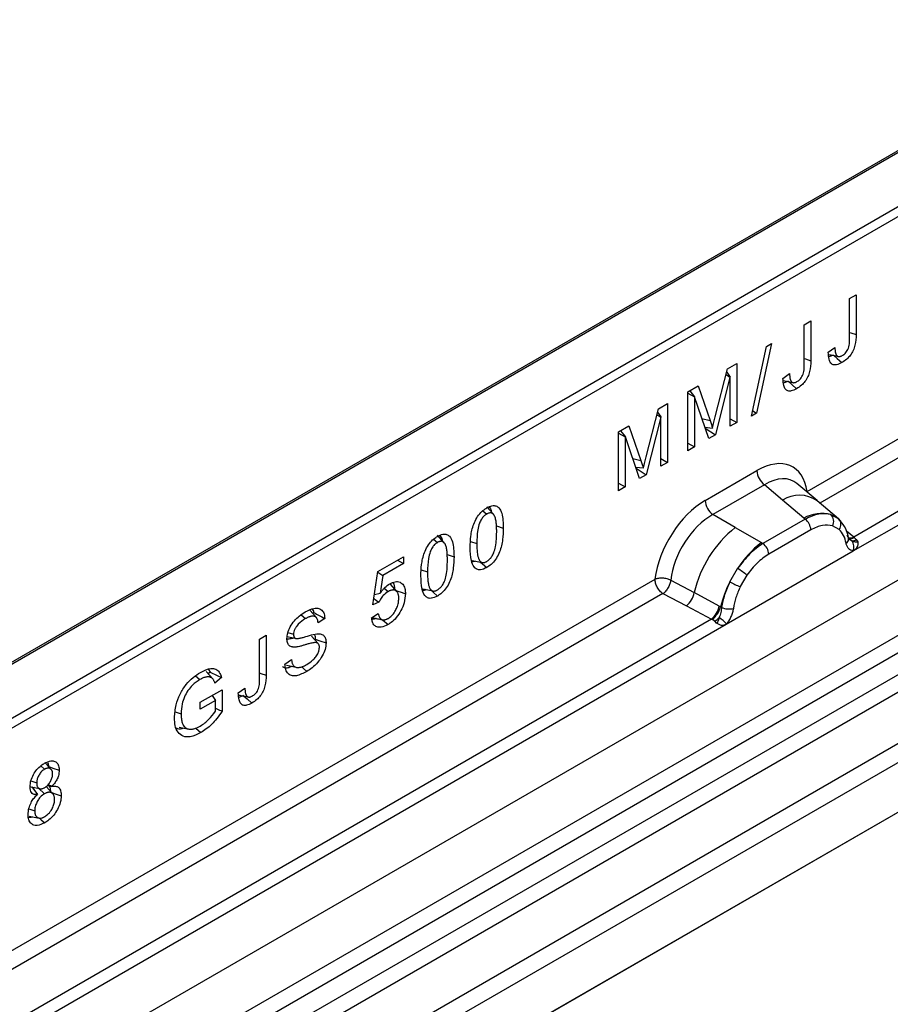
# Model space of a CAD drawing. Units: millimetres. Extents: x 0 to 420, y 0 to 297.
# Drawn here: x 78 to 90, y 67 to 80 of the extents above; entities that cross this region are included whole.
import ezdxf

# ---------------------------------------------------------------- set-up
doc = ezdxf.new("R2010")
doc.units = ezdxf.units.MM

msp = doc.modelspace()

# ---------------------------------------------------------------- linework, layer by layer
at = {"color": 7, "linetype": 'Continuous', "lineweight": 25}
for p, q in [((170.4624, 115.8431), (52.6113, 47.8091)), ((107.8713, 88.8795), (49.2403, 55.0326)), ((107.9129, 88.8754), (49.282, 55.0285)), ((51.198, 50.2127), (109.8289, 84.0597)), ((51.8234, 49.8076), (110.4543, 83.6545)), ((110.5642, 83.4706), (51.9333, 49.6237)), ((51.9597, 49.3409), (110.5906, 83.1879)), ((110.7005, 83.004), (52.0696, 49.1571)), ((52.6479, 48.7823), (111.2789, 82.6293)), ((111.3895, 82.4295), (52.7586, 48.5826)), ((88.8257, 73.8886), (103.43, 82.3194)), ((60.9082, 60.9918), (97.5831, 82.1637)), ((97.642, 82.0617), (60.9671, 60.8897)), ((103.5406, 82.1197), (89.005, 73.7285)), ((104.2138, 81.7668), (89.4736, 73.2575)), ((111.3895, 81.741), (52.7586, 47.8941)), ((89.4671, 73.064), (104.4174, 81.6946)), ((89.4147, 76.5636), (89.5065, 76.6167)), ((89.5065, 76.6167), (89.5065, 76.0636)), ((89.4147, 76.0038), (89.4147, 76.5636)), ((88.7865, 76.201), (88.8784, 76.254)), ((88.7865, 75.6412), (88.7865, 76.201)), ((88.8784, 76.254), (88.8784, 75.701)), ((88.0574, 74.9317), (88.2624, 75.8985)), ((88.3329, 75.9391), (88.1278, 74.9724)), ((88.2624, 75.8985), (88.3329, 75.9391)), ((89.1208, 75.8184), (89.2126, 75.885)), ((89.1918, 75.7804), (89.1275, 75.7539)), ((87.7243, 75.5878), (87.8517, 75.6614)), ((87.8517, 75.6614), (87.8517, 74.8448)), ((87.5544, 74.9219), (87.7243, 75.5878)), ((87.7041, 75.5086), (87.758, 75.4735)), ((87.7126, 75.5419), (87.7598, 75.4746)), ((88.4927, 75.4558), (88.5845, 75.5224)), ((87.1721, 75.2691), (87.3152, 75.3516)), ((87.3152, 75.3516), (87.4823, 74.8704)), ((87.758, 75.4735), (87.5567, 74.6745)), ((87.7598, 75.4746), (87.758, 75.4735)), ((87.7598, 74.7918), (87.7598, 75.4746)), ((88.5636, 75.4177), (88.4994, 75.3912)), ((87.1721, 74.4525), (87.1721, 75.2691)), ((87.1721, 75.2526), (87.264, 75.1996)), ((87.1994, 75.2848), (87.2668, 75.2013)), ((87.2034, 75.2871), (87.2078, 75.2744)), ((86.7655, 75.0343), (86.893, 75.1079)), ((86.893, 75.1079), (86.893, 74.2914)), ((87.2668, 75.2013), (87.264, 75.1996)), ((87.264, 75.1996), (87.264, 74.5055)), ((87.464, 74.621), (87.2668, 75.2013)), ((86.5956, 74.3684), (86.7655, 75.0343)), ((86.7453, 74.9552), (86.7993, 74.9201)), ((86.7538, 74.9884), (86.8011, 74.9212)), ((88.1278, 74.9724), (88.0574, 74.9317)), ((88.0734, 75.0072), (88.1278, 74.9724)), ((86.7993, 74.9201), (86.5979, 74.121)), ((86.8011, 74.9212), (86.7993, 74.9201)), ((86.8011, 74.2383), (86.8011, 74.9212)), ((87.3691, 74.9004), (87.4823, 74.8704)), ((87.7598, 74.8978), (87.8517, 74.8448)), ((87.8517, 74.8448), (87.7598, 74.7918)), ((86.2134, 74.7156), (86.3565, 74.7982)), ((86.2134, 73.8991), (86.2134, 74.7156)), ((86.2134, 74.6992), (86.3052, 74.6462)), ((86.2407, 74.7314), (86.3081, 74.6478)), ((86.2447, 74.7336), (86.2491, 74.7209)), ((86.3565, 74.7982), (86.5236, 74.3169)), ((87.4098, 74.7805), (87.5146, 74.7682)), ((87.4162, 74.766), (87.415, 74.7652)), ((87.4196, 74.7794), (87.4162, 74.766)), ((87.4162, 74.766), (87.5567, 74.6745)), ((87.5567, 74.6745), (87.464, 74.621)), ((87.5146, 74.7682), (87.5165, 74.7693)), ((86.3081, 74.6478), (86.3052, 74.6462)), ((86.3052, 74.6462), (86.3052, 73.9521)), ((86.5053, 74.0675), (86.3081, 74.6478)), ((87.1721, 74.5585), (87.264, 74.5055)), ((87.264, 74.5055), (87.1721, 74.4525)), ((86.4103, 74.3469), (86.5236, 74.3169)), ((86.8011, 74.3444), (86.893, 74.2914)), ((86.893, 74.2914), (86.8011, 74.2383)), ((86.4511, 74.2271), (86.5559, 74.2147)), ((86.4575, 74.2125), (86.4562, 74.2118)), ((86.4609, 74.2259), (86.4575, 74.2125)), ((86.4575, 74.2125), (86.5979, 74.121)), ((86.5979, 74.121), (86.5053, 74.0675)), ((86.5559, 74.2147), (86.5578, 74.2158)), ((87.4141, 73.7645), (88.1302, 74.1779)), ((86.2134, 74.0051), (86.3052, 73.9521)), ((88.2358, 73.9816), (87.5196, 73.5682)), ((88.4869, 73.7686), (88.2358, 73.9816)), ((88.9645, 73.7628), (88.687, 73.9983)), ((86.3052, 73.9521), (86.2134, 73.8991)), ((88.7814, 73.519), (88.4869, 73.7686)), ((89.2626, 73.51), (88.9668, 73.7608)), ((84.3338, 73.6213), (84.3855, 73.5756)), ((84.4795, 73.5728), (84.3878, 73.6763)), ((87.8298, 73.3892), (87.5196, 73.5682)), ((88.7995, 73.5035), (88.2155, 73.1663)), ((88.7995, 73.5035), (88.7814, 73.519)), ((89.1582, 73.568), (89.2656, 73.5073)), ((89.2875, 73.4784), (89.2505, 73.5201)), ((89.2955, 73.467), (89.2834, 73.4834)), ((84.522, 73.4108), (84.6161, 73.3794)), ((87.8298, 73.3892), (88.193, 73.1793)), ((88.8787, 73.3563), (88.2946, 73.0191)), ((89.2721, 73.3619), (89.1809, 73.4135)), ((89.4736, 73.2575), (89.3722, 73.3389)), ((83.6506, 73.2269), (83.7023, 73.1811)), ((83.7963, 73.1783), (83.7046, 73.2819)), ((84.1619, 73.1964), (84.2488, 73.1674)), ((88.193, 73.1793), (88.2155, 73.1663)), ((89.4052, 73.2331), (89.4036, 73.2378)), ((89.4054, 73.2334), (89.4506, 73.2034)), ((89.4736, 73.2575), (89.4798, 73.2511)), ((89.4798, 73.2511), (89.5054, 73.2214)), ((89.5054, 73.2214), (89.5281, 73.1907)), ((87.7061, 72.0474), (89.4671, 73.064)), ((89.4671, 73.064), (89.4638, 73.0644)), ((82.8782, 72.7796), (83.2313, 72.9835)), ((83.1486, 72.9357), (83.2313, 72.888)), ((83.2313, 72.9835), (83.2313, 72.888)), ((83.8388, 73.0164), (83.9329, 72.985)), ((82.8089, 72.3161), (82.8782, 72.7796)), ((82.8764, 72.7679), (82.9472, 72.724)), ((83.2313, 72.888), (82.9472, 72.724)), ((83.4787, 72.8019), (83.5656, 72.773)), ((87.7565, 72.6361), (87.8639, 72.8208)), ((71.8905, 64.1121), (86.7187, 72.6722)), ((82.9472, 72.724), (82.9106, 72.4799)), ((86.9383, 72.659), (87.2622, 72.4864)), ((87.9924, 72.7274), (87.9011, 72.5704)), ((82.8306, 72.4612), (82.9106, 72.4799)), ((82.9659, 72.547), (83.0187, 72.5002)), ((83.1418, 72.5003), (83.0501, 72.6039)), ((87.6104, 72.3008), (87.2622, 72.4864)), ((86.8293, 72.4725), (72.0698, 63.952)), ((82.8917, 72.3526), (82.8089, 72.3161)), ((86.8293, 72.4725), (87.1538, 72.3023)), ((81.9878, 72.2102), (81.9721, 72.1997)), ((87.1538, 72.3023), (87.5025, 72.1196)), ((87.6104, 72.3008), (87.6279, 72.2908)), ((87.6414, 72.2823), (87.6279, 72.2908)), ((87.5025, 72.1196), (72.5384, 63.481)), ((81.8133, 72.1798), (81.8742, 72.1258)), ((82.1403, 72.1288), (82.0485, 72.0674)), ((82.7905, 72.1381), (82.8823, 72.1988)), ((82.9422, 72.1104), (83.0177, 72.0436)), ((87.5121, 72.1151), (87.5025, 72.1196)), ((87.5472, 72.0909), (87.5121, 72.1151)), ((87.5729, 72.0621), (87.5472, 72.0909)), ((72.5319, 63.2875), (87.7061, 72.0474)), ((81.631, 71.9352), (81.7087, 71.9093)), ((87.7095, 72.0517), (87.7061, 72.0474)), ((81.2367, 71.8426), (81.3285, 71.8956)), ((81.2367, 71.2827), (81.2367, 71.8426)), ((81.3285, 71.8956), (81.3285, 71.3425)), ((82.0503, 71.7806), (81.9577, 71.8851)), ((81.5893, 71.4964), (81.6812, 71.5584)), ((80.5885, 71.2902), (80.4969, 71.3937)), ((80.5298, 71.4225), (80.5522, 71.3819)), ((81.611, 71.4788), (81.7465, 71.4512)), ((80.3509, 71.334), (80.4107, 71.2809)), ((80.5522, 71.3819), (80.5268, 71.3599)), ((80.7096, 71.3107), (80.6178, 71.2308)), ((80.4157, 70.9657), (80.7188, 71.1406)), ((80.7188, 71.1406), (80.7188, 70.8422)), ((80.9428, 71.0973), (81.0347, 71.1639)), ((80.6269, 70.9922), (80.4157, 70.8703)), ((80.5792, 71.0601), (80.6269, 70.9922)), ((80.6269, 70.8422), (80.6269, 70.9922)), ((81.0138, 71.0593), (80.9495, 71.0328)), ((80.4157, 70.8703), (80.4157, 70.9657)), ((80.069, 70.8343), (80.1494, 70.8075)), ((80.3534, 70.6079), (80.4233, 70.5459)), ((78.2044, 70.0853), (78.2576, 70.038)), ((78.0681, 69.8775), (78.1481, 69.8505)), ((78.0823, 69.792), (78.1613, 69.6893)), ((78.1159, 69.7851), (78.098, 69.7715)), ((78.1718, 69.7737), (78.2569, 69.6982)), ((78.3731, 69.6964), (78.2814, 69.8)), ((78.2931, 69.8105), (78.3576, 69.8003)), ((78.3083, 69.8272), (78.3576, 69.8026)), ((78.3576, 69.8026), (78.3576, 69.8003)), ((78.1613, 69.6869), (78.1613, 69.6893)), ((78.0398, 69.4883), (78.1205, 69.4614)), ((78.045, 69.3894), (78.1804, 69.3618))]:
    msp.add_line(p, q, dxfattribs=at)
at = {"color": 7, "linetype": 'Continuous', "lineweight": 25, "flags": 128}
for points in [[(89.4147, 76.0944), (89.4318, 76.0886), (89.5065, 76.0636)], [(89.1993, 75.7736), (89.2436, 75.7344), (89.3096, 75.6759)], [(88.7865, 75.7317), (88.8036, 75.726), (88.8784, 75.701)], [(88.5712, 75.411), (88.6154, 75.3718), (88.6815, 75.3133)], [(89.299, 73.4709), (89.2853, 73.4874), (89.2656, 73.5073)], [(84.1832, 72.9328), (84.2517, 72.9188), (84.3202, 72.9048)], [(84.3018, 72.9086), (84.3273, 72.8859), (84.3863, 72.8337)], [(83.1287, 72.5151), (83.1543, 72.5066), (83.1991, 72.4917), (83.2589, 72.4718)], [(83.5, 72.5383), (83.5685, 72.5244), (83.6369, 72.5104)], [(83.6185, 72.5141), (83.6441, 72.4915), (83.703, 72.4392)], [(82.025, 72.14), (81.9793, 72.1916), (81.9337, 72.2432)], [(81.6173, 71.8776), (81.6838, 71.864), (81.7504, 71.8503)], [(82.0093, 71.8403), (82.0744, 71.8185), (82.1587, 71.7903)], [(81.8227, 71.458), (81.8468, 71.4367), (81.894, 71.3949)], [(81.2367, 71.3733), (81.2538, 71.3676), (81.3285, 71.3425)], [(81.0214, 71.0526), (81.0656, 71.0134), (81.1317, 70.9548)], [(80.123, 70.6228), (80.1903, 70.6091), (80.2577, 70.5953)], [(78.3448, 70.0399), (78.2982, 70.0924), (78.2623, 70.1328)], [(78.3142, 70.0744), (78.3727, 70.0548), (78.4603, 70.0256)], [(78.0499, 69.7986), (78.1186, 69.7845), (78.1873, 69.7705)], [(78.3574, 69.7142), (78.4024, 69.6992), (78.4879, 69.6707)], [(78.1822, 69.364), (78.2114, 69.338), (78.2586, 69.2962)]]:
    msp.add_lwpolyline(points, dxfattribs=at)
at = {"color": 7, "linetype": 'Continuous', "lineweight": 25}
for centre, radius, start, end in [((88.3893, 74.1907), 0.2594, 182.82915, 233.70446), ((87.6732, 73.7773), 0.2594, 182.82915, 233.70446), ((88.721, 73.4004), 0.4363, 55.73191, 122.4513), ((89.0352, 73.0415), 0.5407, 76.84826, 117.99634), ((88.6844, 73.3467), 0.1946, 2.82915, 53.70446), ((89.066, 73.4756), 0.1306, 331.5798, 45.07174), ((89.1874, 73.4309), 0.1093, 320.81245, 44.31338), ((88.8539, 72.1155), 1.6344, 128.8014, 166.88446), ((89.0431, 72.0686), 1.3987, 127.42814, 147.46255), ((88.1003, 73.0095), 0.1946, 2.82915, 53.70446), ((89.3345, 73.2304), 0.0684, 299.46635, 51.73442), ((89.4225, 73.3559), 0.1109, 259.46244, 297.43242), ((89.4292, 73.344), 0.1059, 256.32422, 298.59259), ((89.4323, 73.352), 0.1497, 277.03443, 299.25259), ((89.3308, 73.122), 0.1449, 336.60646, 34.22448), ((87.4065, 72.0566), 0.8907, 48.86311, 59.09785), ((89.1434, 71.9228), 1.5596, 152.78218, 166.35089), ((88.2264, 73.478), 0.9642, 240.83431, 250.28509), ((86.9563, 72.5426), 0.3109, 309.41358, 349.58554), ((87.305, 72.3599), 0.3111, 309.41271, 349.03627), ((87.3034, 72.3787), 0.3362, 308.37382, 344.84849), ((87.7416, 72.4946), 0.2348, 244.74115, 285.69658), ((87.2929, 72.4725), 0.4586, 303.68004, 313.56526), ((87.3248, 71.7159), 0.5107, 41.11452, 56.19149)]:
    msp.add_arc(centre, radius, start, end, dxfattribs=at)
for centre, major_axis, ratio, start_param, end_param in [((88.1225, 73.3524), (0.5055, 0.8756), 0.5711071, 5.6515079, 7.0630407), ((88.2403, 73.2844), (0.3974, 0.7474), 0.5681774, 6.1597425, 7.0431962), ((87.4219, 72.9479), (0.5, 0.8661), 0.583725, 0.7907783, 2.2023111), ((87.5397, 72.8799), (0.4166, 0.7217), 0.6102578, 0.7907755, 2.2023131)]:
    msp.add_ellipse(centre, major_axis=major_axis, ratio=ratio, start_param=start_param, end_param=end_param, dxfattribs=at)
for points, knots in [([(89.5065, 76.0636), (89.5047, 76.0152), (89.5021, 75.9448), (89.4685, 75.8423), (89.427, 75.7758), (89.3726, 75.7165), (89.3325, 75.6906), (89.3096, 75.6759)], [0, 0, 0, 0, 0.3453678, 0.5024964, 0.6608635, 0.8065502, 1, 1, 1, 1]), ([(89.3144, 75.774), (89.3275, 75.7824), (89.3489, 75.796), (89.3761, 75.8272), (89.394, 75.8601), (89.4127, 75.9118), (89.4141, 75.9596), (89.4145, 75.9942), (89.4147, 76.0038)], [0, 0, 0, 0, 0.18808554, 0.30827755, 0.42832098, 0.56716675, 0.88029182, 1, 1, 1, 1]), ([(89.3096, 75.6759), (89.2843, 75.6631), (89.242, 75.6417), (89.1881, 75.6419), (89.1505, 75.6675), (89.1245, 75.7267), (89.1222, 75.7843), (89.1208, 75.8184)], [0, 0, 0, 0, 0.2289272, 0.3822635, 0.5365461, 0.7265172, 1, 1, 1, 1]), ([(89.1252, 75.7878), (89.1452, 75.7839), (89.185, 75.7761), (89.228, 75.7684), (89.2494, 75.7645)], [0, 0, 0, 0, 0.5010087, 1, 1, 1, 1]), ([(89.2126, 75.885), (89.2128, 75.8778), (89.2131, 75.8634), (89.2148, 75.8426), (89.2178, 75.8224), (89.2214, 75.807), (89.2251, 75.7961), (89.2282, 75.789), (89.2317, 75.7822), (89.2359, 75.7762), (89.2421, 75.7691), (89.2497, 75.7639), (89.2581, 75.7606), (89.2669, 75.759), (89.2762, 75.7594), (89.2858, 75.7615), (89.2953, 75.7645), (89.3048, 75.7688), (89.312, 75.7727), (89.3144, 75.774)], [0, 0, 0, 0, 0.09336507, 0.18696035, 0.28160273, 0.37684275, 0.4175711, 0.45843073, 0.49975794, 0.54131829, 0.58205957, 0.66513514, 0.70769307, 0.74460104, 0.82017146, 0.85882618, 0.89373567, 0.96433545, 1, 1, 1, 1]), ([(88.8784, 75.701), (88.8766, 75.6526), (88.874, 75.5822), (88.8404, 75.4797), (88.7989, 75.4131), (88.7445, 75.3539), (88.7044, 75.328), (88.6815, 75.3133)], [0, 0, 0, 0, 0.3453678, 0.5024964, 0.6608635, 0.8065502, 1, 1, 1, 1]), ([(88.6862, 75.4114), (88.6993, 75.4197), (88.7208, 75.4334), (88.748, 75.4645), (88.7659, 75.4975), (88.7845, 75.5492), (88.786, 75.5969), (88.7864, 75.6316), (88.7865, 75.6412)], [0, 0, 0, 0, 0.18808554, 0.30827755, 0.42832098, 0.56716675, 0.88029182, 1, 1, 1, 1]), ([(88.5845, 75.5224), (88.5846, 75.5152), (88.5849, 75.5008), (88.5867, 75.4799), (88.5896, 75.4598), (88.5932, 75.4444), (88.597, 75.4335), (88.6001, 75.4263), (88.6036, 75.4196), (88.6077, 75.4136), (88.614, 75.4065), (88.6216, 75.4012), (88.63, 75.398), (88.6387, 75.3964), (88.6481, 75.3968), (88.6577, 75.3989), (88.6672, 75.4019), (88.6767, 75.4062), (88.6838, 75.4101), (88.6862, 75.4114)], [0, 0, 0, 0, 0.0933651, 0.1869604, 0.2816027, 0.3768428, 0.4175711, 0.4584307, 0.4997579, 0.5413183, 0.5820596, 0.6651351, 0.7076931, 0.744601, 0.8201715, 0.8588262, 0.8937357, 0.9643354, 1, 1, 1, 1]), ([(88.6815, 75.3133), (88.6562, 75.3005), (88.6139, 75.2791), (88.56, 75.2793), (88.5224, 75.3049), (88.4964, 75.3641), (88.494, 75.4217), (88.4927, 75.4558)], [0, 0, 0, 0, 0.2289272, 0.3822635, 0.5365461, 0.7265172, 1, 1, 1, 1]), ([(88.4971, 75.4252), (88.517, 75.4213), (88.5569, 75.4135), (88.5998, 75.4057), (88.6213, 75.4019)], [0, 0, 0, 0, 0.5010087, 1, 1, 1, 1]), ([(87.4823, 74.8704), (87.4855, 74.8612), (87.4918, 74.843), (87.5032, 74.8094), (87.5102, 74.784), (87.5146, 74.7682)], [0, 0, 0, 0, 0.2741608, 0.5483266, 1, 1, 1, 1]), ([(87.5165, 74.7693), (87.5197, 74.7826), (87.5261, 74.8092), (87.5388, 74.86), (87.5483, 74.8976), (87.5544, 74.9219)], [0, 0, 0, 0, 0.2616689, 0.523333, 1, 1, 1, 1]), ([(86.5236, 74.3169), (86.5268, 74.3078), (86.5331, 74.2895), (86.5444, 74.256), (86.5515, 74.2306), (86.5559, 74.2147)], [0, 0, 0, 0, 0.2741608, 0.5483266, 1, 1, 1, 1]), ([(86.5578, 74.2158), (86.561, 74.2291), (86.5674, 74.2557), (86.5801, 74.3066), (86.5895, 74.3442), (86.5956, 74.3684)], [0, 0, 0, 0, 0.2616689, 0.523333, 1, 1, 1, 1]), ([(84.157, 73.1144), (84.1583, 73.165), (84.161, 73.2668), (84.1912, 73.4088), (84.2448, 73.5232), (84.3009, 73.5976), (84.3509, 73.6392), (84.3787, 73.6562), (84.3863, 73.6608)], [0, 0, 0, 0, 0.2707885, 0.5440386, 0.6844851, 0.8258227, 0.9526699, 1, 1, 1, 1]), ([(84.3855, 73.5756), (84.3724, 73.5667), (84.3459, 73.5489), (84.3105, 73.5025), (84.2793, 73.436), (84.2517, 73.3184), (84.25, 73.2287), (84.2488, 73.1674)], [0, 0, 0, 0, 0.1116516, 0.2245482, 0.3454275, 0.5528367, 1, 1, 1, 1]), ([(84.5243, 73.3264), (84.5242, 73.3357), (84.5241, 73.3542), (84.5234, 73.3817), (84.5223, 73.4089), (84.5202, 73.4364), (84.5174, 73.4643), (84.5129, 73.492), (84.5068, 73.5186), (84.4999, 73.5382), (84.4937, 73.5518), (84.4889, 73.5602), (84.4835, 73.568), (84.4777, 73.5751), (84.4686, 73.5829), (84.4583, 73.589), (84.4467, 73.5918), (84.4351, 73.5926), (84.4231, 73.5912), (84.4076, 73.5865), (84.396, 73.5814), (84.3876, 73.5767), (84.3855, 73.5756)], [0, 0, 0, 0, 0.0682125, 0.1364384, 0.2047446, 0.2731117, 0.3478089, 0.4226874, 0.4984705, 0.5748129, 0.6050677, 0.635414, 0.6660779, 0.6968552, 0.7271348, 0.7888168, 0.8204472, 0.8471079, 0.901519, 0.9293307, 0.9822116, 1, 1, 1, 1]), ([(84.3863, 73.6608), (84.411, 73.673), (84.4563, 73.6954), (84.5155, 73.6932), (84.5645, 73.6594), (84.6101, 73.5606), (84.6137, 73.4523), (84.6161, 73.3794)], [0, 0, 0, 0, 0.1535806, 0.2805655, 0.4074137, 0.6015827, 1, 1, 1, 1]), ([(84.4215, 73.6751), (84.434, 73.6564), (84.4472, 73.6366), (84.4498, 73.6077), (84.4499, 73.6062)], [0, 0, 0, 0, 0.9481185, 1, 1, 1, 1]), ([(89.1582, 73.568), (89.1037, 73.5766), (88.9945, 73.5937), (88.8646, 73.5336), (88.7995, 73.5035)], [0, 0, 0, 0, 0.4996059, 1, 1, 1, 1]), ([(89.4036, 73.2377), (89.3922, 73.2854), (89.3692, 73.3814), (89.3149, 73.446), (89.2875, 73.4784)], [0, 0, 0, 0, 0.4968831, 1, 1, 1, 1]), ([(83.703, 73.2664), (83.7278, 73.2786), (83.773, 73.301), (83.8322, 73.2988), (83.8812, 73.265), (83.9269, 73.1662), (83.9305, 73.0579), (83.9329, 72.985)], [0, 0, 0, 0, 0.1535806, 0.2805655, 0.4074137, 0.6015827, 1, 1, 1, 1]), ([(84.6161, 73.3794), (84.6147, 73.3278), (84.612, 73.2239), (84.5801, 73.0788), (84.5237, 72.9637), (84.4659, 72.8905), (84.4174, 72.8527), (84.3916, 72.8369), (84.3863, 72.8337)], [0, 0, 0, 0, 0.2763289, 0.5556685, 0.696291, 0.8378316, 0.9667305, 1, 1, 1, 1]), ([(84.3866, 72.9187), (84.4, 72.9278), (84.425, 72.9447), (84.4595, 72.9881), (84.4897, 73.0482), (84.5215, 73.1683), (84.5231, 73.2599), (84.5243, 73.3264)], [0, 0, 0, 0, 0.1144508, 0.2118971, 0.3329046, 0.5159515, 1, 1, 1, 1]), ([(89.1809, 73.4135), (89.1348, 73.4206), (89.0424, 73.435), (88.9333, 73.3826), (88.8787, 73.3563)], [0, 0, 0, 0, 0.4990173, 1, 1, 1, 1]), ([(89.3682, 73.1709), (89.3585, 73.2098), (89.3392, 73.2874), (89.2944, 73.3371), (89.2721, 73.3619)], [0, 0, 0, 0, 0.501529, 1, 1, 1, 1]), ([(83.4737, 72.72), (83.4751, 72.7706), (83.4778, 72.8724), (83.508, 73.0144), (83.5616, 73.1288), (83.6177, 73.2032), (83.6677, 73.2448), (83.6955, 73.2618), (83.703, 73.2664)], [0, 0, 0, 0, 0.2707885, 0.5440386, 0.6844851, 0.8258227, 0.9526699, 1, 1, 1, 1]), ([(83.7023, 73.1811), (83.6891, 73.1723), (83.6627, 73.1545), (83.6272, 73.1081), (83.5961, 73.0416), (83.5685, 72.924), (83.5667, 72.8343), (83.5656, 72.773)], [0, 0, 0, 0, 0.1116516, 0.2245482, 0.3454275, 0.5528367, 1, 1, 1, 1]), ([(83.8411, 72.932), (83.841, 72.9413), (83.8409, 72.9598), (83.8402, 72.9873), (83.8391, 73.0145), (83.837, 73.042), (83.8341, 73.0699), (83.8297, 73.0976), (83.8236, 73.1242), (83.8167, 73.1438), (83.8104, 73.1574), (83.8057, 73.1658), (83.8003, 73.1735), (83.7945, 73.1807), (83.7854, 73.1885), (83.775, 73.1945), (83.7635, 73.1974), (83.7519, 73.1982), (83.7399, 73.1968), (83.7243, 73.1921), (83.7127, 73.187), (83.7044, 73.1823), (83.7023, 73.1811)], [0, 0, 0, 0, 0.0682125, 0.1364384, 0.2047446, 0.2731117, 0.3478089, 0.4226874, 0.4984705, 0.5748129, 0.6050677, 0.635414, 0.6660779, 0.6968552, 0.7271348, 0.7888168, 0.8204472, 0.8471079, 0.901519, 0.9293307, 0.9822116, 1, 1, 1, 1]), ([(83.7383, 73.2807), (83.7508, 73.262), (83.764, 73.2422), (83.7666, 73.2133), (83.7667, 73.2118)], [0, 0, 0, 0, 0.9481185, 1, 1, 1, 1]), ([(84.2488, 73.1674), (84.2489, 73.1552), (84.2491, 73.1307), (84.2503, 73.0944), (84.2527, 73.0589), (84.2561, 73.029), (84.2602, 73.0045), (84.2644, 72.9852), (84.2699, 72.9668), (84.2757, 72.9517), (84.2831, 72.9366), (84.2908, 72.9251), (84.2995, 72.9163), (84.3077, 72.9098), (84.3164, 72.9057), (84.326, 72.9032), (84.336, 72.902), (84.347, 72.9031), (84.3578, 72.9057), (84.3677, 72.9092), (84.3771, 72.9133), (84.3842, 72.9173), (84.3866, 72.9187)], [0, 0, 0, 0, 0.0907621, 0.1815662, 0.2726496, 0.3639377, 0.4186596, 0.4734906, 0.5288382, 0.5844238, 0.6177397, 0.6850018, 0.7190934, 0.7437057, 0.7936846, 0.8190865, 0.8437037, 0.8939499, 0.9195527, 0.939503, 0.979709, 1, 1, 1, 1]), ([(88.2155, 73.1663), (88.1523, 73.1224), (88.026, 73.0346), (87.9179, 72.8921), (87.8639, 72.8208)], [0, 0, 0, 0, 0.5003941, 1, 1, 1, 1]), ([(89.4638, 73.0644), (89.4519, 73.0673), (89.4281, 73.073), (89.4003, 73.0963), (89.3787, 73.128), (89.3717, 73.1566), (89.3682, 73.1709)], [0, 0, 0, 0, 0.24987949, 0.50086961, 0.75007704, 1, 1, 1, 1]), ([(89.5281, 73.1907), (89.5255, 73.1894), (89.5202, 73.1866), (89.5067, 73.1858), (89.4936, 73.1888), (89.4797, 73.1927), (89.4667, 73.1969), (89.4567, 73.2009), (89.4506, 73.2034)], [0, 0, 0, 0, 0.1096864, 0.2296011, 0.5005256, 0.589818, 0.7503202, 1, 1, 1, 1]), ([(89.5281, 73.1907), (89.5291, 73.1777), (89.5312, 73.1516), (89.5187, 73.1142), (89.4964, 73.0836), (89.4772, 73.0707), (89.4671, 73.064)], [0, 0, 0, 0, 0.2510847, 0.5012097, 0.7406195, 1, 1, 1, 1]), ([(84.3863, 72.8337), (84.3569, 72.8196), (84.3069, 72.7958), (84.2466, 72.8057), (84.2, 72.8473), (84.1623, 72.948), (84.159, 73.0506), (84.157, 73.1144)], [0, 0, 0, 0, 0.1818567, 0.3089691, 0.4356699, 0.6490951, 1, 1, 1, 1]), ([(83.9329, 72.985), (83.9315, 72.9334), (83.9287, 72.8294), (83.8969, 72.6844), (83.8405, 72.5693), (83.7827, 72.4961), (83.7342, 72.4583), (83.7083, 72.4425), (83.703, 72.4392)], [0, 0, 0, 0, 0.2763289, 0.5556685, 0.696291, 0.8378316, 0.9667305, 1, 1, 1, 1]), ([(83.7033, 72.5242), (83.7168, 72.5334), (83.7418, 72.5502), (83.7763, 72.5936), (83.8065, 72.6538), (83.8383, 72.7738), (83.8399, 72.8655), (83.8411, 72.932)], [0, 0, 0, 0, 0.1144508, 0.2118971, 0.3329046, 0.5159515, 1, 1, 1, 1]), ([(84.2299, 72.9232), (84.2196, 72.918), (84.2018, 72.909), (84.1872, 72.912), (84.1811, 72.9133)], [0, 0, 0, 0, 0.5817049, 1, 1, 1, 1]), ([(88.2946, 73.0191), (88.24, 72.9823), (88.131, 72.9088), (88.0385, 72.7878), (87.9924, 72.7274)], [0, 0, 0, 0, 0.5009852, 1, 1, 1, 1]), ([(83.5656, 72.773), (83.5657, 72.7607), (83.5659, 72.7363), (83.567, 72.7), (83.5695, 72.6645), (83.5728, 72.6346), (83.5769, 72.6101), (83.5812, 72.5907), (83.5867, 72.5724), (83.5924, 72.5573), (83.5998, 72.5422), (83.6076, 72.5307), (83.6162, 72.5218), (83.6245, 72.5154), (83.6332, 72.5113), (83.6427, 72.5088), (83.6528, 72.5076), (83.6638, 72.5087), (83.6746, 72.5113), (83.6844, 72.5148), (83.6938, 72.5189), (83.7009, 72.5229), (83.7033, 72.5242)], [0, 0, 0, 0, 0.09076209, 0.18156615, 0.27264962, 0.36393765, 0.41865961, 0.47349065, 0.52883822, 0.58442384, 0.61773967, 0.68500177, 0.7190934, 0.74370566, 0.79368462, 0.81908649, 0.84370368, 0.89394988, 0.91955268, 0.93950298, 0.97970904, 1, 1, 1, 1]), ([(83.0426, 72.6094), (83.0674, 72.6211), (83.119, 72.6454), (83.1852, 72.6356), (83.2345, 72.5975), (83.2563, 72.5371), (83.2581, 72.4909), (83.2589, 72.4718)], [0, 0, 0, 0, 0.21173835, 0.44011611, 0.64930191, 0.85442756, 1, 1, 1, 1]), ([(83.083, 72.6249), (83.0858, 72.6223), (83.1003, 72.6092), (83.1073, 72.5704), (83.1088, 72.5355), (83.1094, 72.5216)], [0, 0, 0, 0, 0.1293733, 0.6534898, 1, 1, 1, 1]), ([(83.703, 72.4392), (83.6736, 72.4252), (83.6237, 72.4014), (83.5634, 72.4112), (83.5168, 72.4529), (83.479, 72.5536), (83.4758, 72.6562), (83.4737, 72.72)], [0, 0, 0, 0, 0.1818567, 0.3089691, 0.4356699, 0.6490951, 1, 1, 1, 1]), ([(86.9383, 72.659), (86.9347, 72.6428), (86.9273, 72.6097), (86.9025, 72.5566), (86.8686, 72.5063), (86.8426, 72.4839), (86.8293, 72.4725)], [0, 0, 0, 0, 0.2331501, 0.4770322, 0.73244, 1, 1, 1, 1]), ([(87.7565, 72.6361), (87.73, 72.5766), (87.677, 72.4576), (87.6533, 72.3407), (87.6414, 72.2823)], [0, 0, 0, 0, 0.5003149, 1, 1, 1, 1]), ([(83.0187, 72.5002), (82.9961, 72.4847), (82.9579, 72.4584), (82.9153, 72.4014), (82.8987, 72.3672), (82.8917, 72.3526)], [0, 0, 0, 0, 0.4531656, 0.7668634, 1, 1, 1, 1]), ([(82.9106, 72.4799), (82.9206, 72.4933), (82.9405, 72.5203), (82.9837, 72.5686), (83.0192, 72.5932), (83.0426, 72.6094)], [0, 0, 0, 0, 0.2533072, 0.5071741, 1, 1, 1, 1]), ([(83.167, 72.4072), (83.1669, 72.4136), (83.1665, 72.4265), (83.1648, 72.4452), (83.161, 72.4626), (83.1564, 72.4769), (83.1495, 72.491), (83.1416, 72.5014), (83.1321, 72.5096), (83.1218, 72.5164), (83.1101, 72.5209), (83.0973, 72.523), (83.087, 72.5234), (83.0762, 72.5225), (83.0649, 72.52), (83.0543, 72.5169), (83.0418, 72.5121), (83.0302, 72.5064), (83.0216, 72.5017), (83.0187, 72.5002)], [0, 0, 0, 0, 0.0702213, 0.1406739, 0.2126048, 0.2852597, 0.3314021, 0.4253299, 0.4731938, 0.5193298, 0.6130977, 0.6608402, 0.7087763, 0.7570958, 0.8065712, 0.8563232, 0.8920186, 0.9639017, 1, 1, 1, 1]), ([(83.5467, 72.5288), (83.5363, 72.5236), (83.5186, 72.5146), (83.504, 72.5176), (83.4978, 72.5189)], [0, 0, 0, 0, 0.5817049, 1, 1, 1, 1]), ([(87.9011, 72.5704), (87.8789, 72.5199), (87.8341, 72.4185), (87.8148, 72.3187), (87.8051, 72.2686)], [0, 0, 0, 0, 0.4984709, 1, 1, 1, 1]), ([(82.8221, 72.4044), (82.8232, 72.4035), (82.8463, 72.3862), (82.8696, 72.369), (82.8917, 72.3526)], [0, 0, 0, 0, 0.0496714, 1, 1, 1, 1]), ([(83.2589, 72.4718), (83.2556, 72.4298), (83.2496, 72.354), (83.2001, 72.2356), (83.1371, 72.1389), (83.0714, 72.0772), (83.032, 72.0525), (83.0177, 72.0436)], [0, 0, 0, 0, 0.2663892, 0.4803899, 0.6946514, 0.8887791, 1, 1, 1, 1]), ([(83.0189, 72.1292), (83.036, 72.1406), (83.0702, 72.1635), (83.113, 72.2193), (83.1439, 72.2815), (83.164, 72.346), (83.166, 72.3869), (83.167, 72.4072)], [0, 0, 0, 0, 0.2038017, 0.4097559, 0.58674, 0.7951243, 1, 1, 1, 1]), ([(81.6169, 71.8483), (81.6189, 71.8745), (81.6229, 71.9272), (81.6616, 72.0165), (81.7182, 72.0981), (81.7907, 72.1689), (81.8422, 72.2013), (81.8697, 72.2186)], [0, 0, 0, 0, 0.18073543, 0.36484609, 0.56639781, 0.76901507, 1, 1, 1, 1]), ([(81.8697, 72.2186), (81.911, 72.2394), (81.9781, 72.273), (82.0622, 72.2727), (82.1139, 72.2398), (82.1361, 72.1842), (82.1392, 72.1444), (82.1403, 72.1288)], [0, 0, 0, 0, 0.3189197, 0.5183671, 0.7192214, 0.8897222, 1, 1, 1, 1]), ([(81.968, 72.2586), (81.974, 72.2496), (81.9832, 72.236), (81.9866, 72.2168), (81.9878, 72.2102)], [0, 0, 0, 0, 0.6566813, 1, 1, 1, 1]), ([(81.9878, 72.2102), (82.0134, 72.1968), (82.0645, 72.1701), (82.1151, 72.1426), (82.1403, 72.1288)], [0, 0, 0, 0, 0.4999411, 1, 1, 1, 1]), ([(87.6414, 72.2823), (87.6387, 72.2584), (87.6334, 72.2107), (87.6171, 72.1637), (87.6089, 72.1402)], [0, 0, 0, 0, 0.50018005, 1, 1, 1, 1]), ([(87.8051, 72.2686), (87.8016, 72.2502), (87.7945, 72.2134), (87.773, 72.1567), (87.7452, 72.1014), (87.7214, 72.0683), (87.7095, 72.0517)], [0, 0, 0, 0, 0.2500546, 0.5008566, 0.7502597, 1, 1, 1, 1]), ([(81.8742, 72.1258), (81.84, 72.1034), (81.7896, 72.0706), (81.7369, 72.0049), (81.7159, 71.9603), (81.7093, 71.9305), (81.7089, 71.9145), (81.7087, 71.9093)], [0, 0, 0, 0, 0.4651319, 0.68418546, 0.81177254, 0.93962854, 1, 1, 1, 1]), ([(82.0485, 72.0674), (82.0481, 72.0722), (82.0472, 72.082), (82.0447, 72.096), (82.0412, 72.1091), (82.037, 72.1204), (82.0309, 72.1326), (82.0238, 72.1423), (82.0151, 72.1498), (82.0055, 72.1558), (81.9947, 72.1597), (81.982, 72.1614), (81.967, 72.1616), (81.9501, 72.1588), (81.9322, 72.1533), (81.9181, 72.148), (81.9036, 72.1415), (81.8889, 72.134), (81.8791, 72.1285), (81.8742, 72.1258)], [0, 0, 0, 0, 0.0537502, 0.1076736, 0.1623977, 0.2174644, 0.2583889, 0.34147, 0.38379, 0.424723, 0.5079637, 0.5503619, 0.6031546, 0.7105762, 0.7652177, 0.8235007, 0.881978, 0.9409463, 1, 1, 1, 1]), ([(83.0177, 72.0436), (82.9851, 72.0283), (82.9287, 72.0019), (82.8615, 72.0079), (82.819, 72.0382), (82.7974, 72.0849), (82.7926, 72.1219), (82.7905, 72.1381)], [0, 0, 0, 0, 0.292963, 0.5071729, 0.6850038, 0.8621709, 1, 1, 1, 1]), ([(82.852, 72.1288), (82.8434, 72.1246), (82.8224, 72.1146), (82.8044, 72.1173), (82.7938, 72.1188)], [0, 0, 0, 0, 0.4101114, 1, 1, 1, 1]), ([(82.8078, 72.1378), (82.829, 72.1334), (82.8713, 72.1248), (82.9146, 72.1162), (82.9363, 72.1118)], [0, 0, 0, 0, 0.50016036, 1, 1, 1, 1]), ([(82.8823, 72.1988), (82.8835, 72.1925), (82.8858, 72.1801), (82.8908, 72.1624), (82.8977, 72.1464), (82.9051, 72.1344), (82.9124, 72.1261), (82.9188, 72.1204), (82.9259, 72.1159), (82.9337, 72.1125), (82.942, 72.1102), (82.9507, 72.109), (82.9599, 72.1089), (82.9696, 72.11), (82.9796, 72.1119), (82.9899, 72.1153), (83.0003, 72.1194), (83.0101, 72.1242), (83.0163, 72.1277), (83.0189, 72.1292)], [0, 0, 0, 0, 0.08811012, 0.17656261, 0.26700859, 0.35859312, 0.40757153, 0.45684413, 0.5071866, 0.55795159, 0.60693634, 0.65624702, 0.70659743, 0.75733179, 0.80764509, 0.85832519, 0.9098982, 0.96173725, 1, 1, 1, 1]), ([(87.6089, 72.1402), (87.6043, 72.1256), (87.5974, 72.1036), (87.5891, 72.0803), (87.5818, 72.0681), (87.5763, 72.0643), (87.5729, 72.0621)], [0, 0, 0, 0, 0.4995263, 0.7499547, 0.8512902, 1, 1, 1, 1]), ([(87.7061, 72.0474), (87.6956, 72.0423), (87.6754, 72.0324), (87.6422, 72.0309), (87.6083, 72.0416), (87.5847, 72.0552), (87.5729, 72.0621)], [0, 0, 0, 0, 0.2593535, 0.4987894, 0.7489148, 1, 1, 1, 1]), ([(81.7151, 71.8576), (81.7133, 71.8571), (81.7002, 71.853), (81.6757, 71.8469), (81.6491, 71.8423), (81.6296, 71.8405), (81.6202, 71.84), (81.6152, 71.8401), (81.6143, 71.8402)], [0, 0, 0, 0, 0.0498563, 0.3799812, 0.7114752, 0.8413407, 0.971403, 1, 1, 1, 1]), ([(82.0669, 71.7268), (82.0665, 71.7358), (82.066, 71.7477), (82.0625, 71.7605), (82.0587, 71.7699), (82.0536, 71.7779), (82.0471, 71.7836), (82.0406, 71.7882), (82.0335, 71.791), (82.02, 71.7936), (82.0011, 71.7934), (81.9749, 71.7897), (81.9479, 71.7845), (81.9156, 71.7766), (81.8782, 71.7662), (81.8355, 71.7525), (81.793, 71.7404), (81.7601, 71.7343), (81.7362, 71.7318), (81.721, 71.7311), (81.7061, 71.7315), (81.6923, 71.7331), (81.6759, 71.7368), (81.6615, 71.7432), (81.6489, 71.7528), (81.6377, 71.7645), (81.6289, 71.7795), (81.623, 71.7965), (81.6192, 71.8132), (81.6173, 71.8303), (81.617, 71.8438), (81.6169, 71.8483)], [0, 0, 0, 0, 0.0388384, 0.0520164, 0.0649339, 0.0913516, 0.104941, 0.1161448, 0.1388871, 0.1504498, 0.1958228, 0.2418661, 0.2886038, 0.3354141, 0.4071108, 0.4788638, 0.5504489, 0.6223498, 0.6497561, 0.6772107, 0.7048594, 0.7325963, 0.7558453, 0.8030321, 0.8270715, 0.8503293, 0.8979239, 0.9223394, 0.9415293, 0.9803677, 1, 1, 1, 1]), ([(81.7087, 71.9093), (81.7088, 71.9061), (81.709, 71.8997), (81.7099, 71.8905), (81.7117, 71.8818), (81.7142, 71.8748), (81.7176, 71.8675), (81.7218, 71.8621), (81.7267, 71.8579), (81.7307, 71.8553), (81.735, 71.8532), (81.7397, 71.8518), (81.7494, 71.8499), (81.7651, 71.8502), (81.7868, 71.8532), (81.8092, 71.8578), (81.8319, 71.8634), (81.8547, 71.8699), (81.87, 71.8747), (81.8776, 71.8771)], [0, 0, 0, 0, 0.03799141, 0.07609357, 0.11498814, 0.15432833, 0.18038125, 0.23348687, 0.26056858, 0.2866205, 0.31283711, 0.33954819, 0.36639793, 0.46975017, 0.57459101, 0.6811681, 0.78786472, 0.89390928, 1, 1, 1, 1]), ([(81.8776, 71.8771), (81.9121, 71.8878), (81.9814, 71.9094), (82.0679, 71.9228), (82.1231, 71.9005), (82.15, 71.8641), (82.1581, 71.8241), (82.1586, 71.798), (82.1587, 71.7903)], [0, 0, 0, 0, 0.2740423, 0.5499964, 0.6998586, 0.824037, 0.9476582, 1, 1, 1, 1]), ([(81.9939, 71.9076), (81.9973, 71.9024), (82.0084, 71.8854), (82.0089, 71.8587), (82.0093, 71.8403)], [0, 0, 0, 0, 0.31012503, 1, 1, 1, 1]), ([(81.8907, 71.4884), (81.9203, 71.5076), (81.9648, 71.5365), (82.0189, 71.5967), (82.0497, 71.646), (82.065, 71.6921), (82.0663, 71.7159), (82.0669, 71.7268)], [0, 0, 0, 0, 0.3727901, 0.5593986, 0.7475281, 0.8833054, 1, 1, 1, 1]), ([(82.1587, 71.7903), (82.1562, 71.76), (82.1513, 71.7013), (82.1068, 71.6031), (82.0443, 71.5143), (81.9694, 71.4423), (81.9183, 71.4102), (81.894, 71.3949)], [0, 0, 0, 0, 0.1971689, 0.3818607, 0.5927379, 0.8066283, 1, 1, 1, 1]), ([(81.6812, 71.5584), (81.6817, 71.5522), (81.6828, 71.5398), (81.6858, 71.522), (81.6903, 71.5053), (81.6959, 71.4918), (81.7038, 71.4782), (81.7126, 71.4678), (81.7231, 71.4601), (81.7345, 71.454), (81.7474, 71.4506), (81.763, 71.449), (81.7778, 71.449), (81.7953, 71.4506), (81.8137, 71.4549), (81.831, 71.4603), (81.8517, 71.4682), (81.8711, 71.4774), (81.8858, 71.4857), (81.8907, 71.4884)], [0, 0, 0, 0, 0.0568871, 0.1139362, 0.1719944, 0.2306802, 0.2698353, 0.3493363, 0.3898966, 0.4290622, 0.5086895, 0.5490987, 0.611859, 0.674999, 0.7394859, 0.8043542, 0.8529648, 0.9507844, 1, 1, 1, 1]), ([(80.4173, 71.3802), (80.4675, 71.4052), (80.5443, 71.4434), (80.6331, 71.4317), (80.6849, 71.3877), (80.7012, 71.3369), (80.7096, 71.3107)], [0, 0, 0, 0, 0.38055767, 0.5821718, 0.78407009, 1, 1, 1, 1]), ([(81.6849, 71.4637), (81.6663, 71.455), (81.6256, 71.4359), (81.5813, 71.4396), (81.5632, 71.4563), (81.5587, 71.4604)], [0, 0, 0, 0, 0.3859971, 0.8478951, 1, 1, 1, 1]), ([(81.894, 71.3949), (81.8441, 71.3692), (81.7678, 71.3298), (81.6756, 71.3321), (81.6224, 71.3698), (81.5948, 71.4295), (81.5909, 71.4771), (81.5893, 71.4964)], [0, 0, 0, 0, 0.3399129, 0.5205507, 0.7016844, 0.8788814, 1, 1, 1, 1]), ([(80.0576, 70.7503), (80.0622, 70.8103), (80.0704, 70.9157), (80.1305, 71.0807), (80.2149, 71.2134), (80.3154, 71.3156), (80.3833, 71.3586), (80.4173, 71.3802)], [0, 0, 0, 0, 0.2566515, 0.4517624, 0.6482398, 0.8235508, 1, 1, 1, 1]), ([(80.4107, 71.2809), (80.3758, 71.2581), (80.3169, 71.2196), (80.2422, 71.131), (80.1936, 71.0395), (80.1561, 70.9269), (80.1519, 70.8523), (80.1494, 70.8075)], [0, 0, 0, 0, 0.2400312, 0.4050039, 0.5702183, 0.741291, 1, 1, 1, 1]), ([(80.6178, 71.2308), (80.6161, 71.2366), (80.6127, 71.2483), (80.6057, 71.264), (80.5976, 71.2788), (80.5886, 71.2905), (80.5765, 71.3025), (80.5633, 71.3108), (80.5485, 71.316), (80.5328, 71.3192), (80.5158, 71.3192), (80.4958, 71.3166), (80.4771, 71.3117), (80.4554, 71.3037), (80.4332, 71.2934), (80.4182, 71.2851), (80.4107, 71.2809)], [0, 0, 0, 0, 0.0662219, 0.1327784, 0.2004751, 0.2687194, 0.3192666, 0.4220258, 0.4744109, 0.5249583, 0.6276229, 0.679703, 0.7582783, 0.8375683, 0.9185836, 1, 1, 1, 1]), ([(80.5522, 71.3819), (80.5786, 71.3702), (80.6312, 71.3468), (80.6835, 71.3227), (80.7096, 71.3107)], [0, 0, 0, 0, 0.4999646, 1, 1, 1, 1]), ([(81.3285, 71.3425), (81.3268, 71.2942), (81.3242, 71.2238), (81.2905, 71.1212), (81.2491, 71.0547), (81.1947, 70.9955), (81.1546, 70.9696), (81.1317, 70.9548)], [0, 0, 0, 0, 0.34536775, 0.5024964, 0.66086352, 0.80655024, 1, 1, 1, 1]), ([(81.1364, 71.053), (81.1495, 71.0613), (81.171, 71.075), (81.1982, 71.1061), (81.2161, 71.1391), (81.2347, 71.1908), (81.2362, 71.2385), (81.2366, 71.2732), (81.2367, 71.2827)], [0, 0, 0, 0, 0.1880855, 0.3082776, 0.428321, 0.5671667, 0.8802918, 1, 1, 1, 1]), ([(81.0347, 71.1639), (81.0348, 71.1568), (81.0351, 71.1424), (81.0369, 71.1215), (81.0398, 71.1014), (81.0434, 71.0859), (81.0472, 71.0751), (81.0503, 71.0679), (81.0538, 71.0612), (81.0579, 71.0552), (81.0641, 71.0481), (81.0717, 71.0428), (81.0802, 71.0396), (81.0889, 71.038), (81.0982, 71.0384), (81.1078, 71.0405), (81.1173, 71.0435), (81.1268, 71.0477), (81.134, 71.0517), (81.1364, 71.053)], [0, 0, 0, 0, 0.09336507, 0.18696035, 0.28160273, 0.37684275, 0.4175711, 0.45843073, 0.49975794, 0.54131829, 0.58205957, 0.66513514, 0.70769307, 0.74460104, 0.82017146, 0.85882618, 0.89373567, 0.96433545, 1, 1, 1, 1]), ([(81.1317, 70.9548), (81.1064, 70.942), (81.0641, 70.9207), (81.0102, 70.9208), (80.9726, 70.9465), (80.9466, 71.0057), (80.9442, 71.0633), (80.9428, 71.0973)], [0, 0, 0, 0, 0.2289272, 0.3822635, 0.5365461, 0.7265172, 1, 1, 1, 1]), ([(80.9473, 71.0668), (80.9672, 71.0629), (81.0071, 71.0551), (81.05, 71.0473), (81.0715, 71.0434)], [0, 0, 0, 0, 0.5010087, 1, 1, 1, 1]), ([(80.4156, 70.6369), (80.4365, 70.6502), (80.4771, 70.6761), (80.5507, 70.7423), (80.5971, 70.8032), (80.6269, 70.8422)], [0, 0, 0, 0, 0.27707504, 0.53568669, 1, 1, 1, 1]), ([(80.7188, 70.8422), (80.6945, 70.8077), (80.6288, 70.7141), (80.5254, 70.6105), (80.4487, 70.5619), (80.4233, 70.5459)], [0, 0, 0, 0, 0.2813611, 0.7629237, 1, 1, 1, 1]), ([(80.6269, 70.8838), (80.6327, 70.8813), (80.6633, 70.8674), (80.6939, 70.8535), (80.7188, 70.8422)], [0, 0, 0, 0, 0.1863807, 1, 1, 1, 1]), ([(80.4233, 70.5459), (80.3736, 70.5216), (80.2864, 70.4789), (80.1764, 70.4883), (80.1025, 70.5431), (80.063, 70.6365), (80.0593, 70.7137), (80.0576, 70.7503)], [0, 0, 0, 0, 0.2566306, 0.4497469, 0.6430538, 0.8308257, 1, 1, 1, 1]), ([(80.1494, 70.8075), (80.1496, 70.7962), (80.1499, 70.7735), (80.1528, 70.7408), (80.1577, 70.7092), (80.1648, 70.6839), (80.1744, 70.6582), (80.1858, 70.6389), (80.1998, 70.6231), (80.2156, 70.6098), (80.2339, 70.6003), (80.2556, 70.5953), (80.2741, 70.5934), (80.2948, 70.5942), (80.3163, 70.5972), (80.3374, 70.6023), (80.3639, 70.6111), (80.3896, 70.6223), (80.4091, 70.6332), (80.4156, 70.6369)], [0, 0, 0, 0, 0.0675716, 0.1353361, 0.2040836, 0.2734264, 0.3153699, 0.4005015, 0.4438226, 0.4857828, 0.571284, 0.6150104, 0.6661751, 0.717759, 0.770434, 0.823444, 0.8671741, 0.9554363, 1, 1, 1, 1]), ([(80.1931, 70.6085), (80.1817, 70.6036), (80.1406, 70.5858), (80.1077, 70.5976), (80.0839, 70.6062)], [0, 0, 0, 0, 0.2771891, 1, 1, 1, 1]), ([(78.0563, 69.7947), (78.0584, 69.8227), (78.0626, 69.8776), (78.1001, 69.9633), (78.15, 70.0367), (78.2044, 70.0894), (78.241, 70.1124), (78.2569, 70.1224)], [0, 0, 0, 0, 0.2269836, 0.4447381, 0.6384638, 0.8436258, 1, 1, 1, 1]), ([(78.2576, 70.038), (78.2433, 70.0283), (78.2157, 70.0095), (78.1819, 69.9638), (78.1585, 69.9158), (78.149, 69.8771), (78.1483, 69.8564), (78.1481, 69.8505)], [0, 0, 0, 0, 0.24895, 0.4818933, 0.6908941, 0.911022, 1, 1, 1, 1]), ([(78.2569, 70.1224), (78.2874, 70.1371), (78.3397, 70.1623), (78.4028, 70.1511), (78.4434, 70.1156), (78.4592, 70.0674), (78.4601, 70.0344), (78.4603, 70.0256)], [0, 0, 0, 0, 0.2947264, 0.505496, 0.7161667, 0.9241224, 1, 1, 1, 1]), ([(78.3685, 69.9723), (78.3685, 69.976), (78.3684, 69.9837), (78.3671, 69.9944), (78.3652, 70.0048), (78.3622, 70.0143), (78.3584, 70.0228), (78.3537, 70.0305), (78.3481, 70.037), (78.3419, 70.0425), (78.3332, 70.0478), (78.324, 70.0517), (78.3136, 70.0536), (78.3051, 70.0538), (78.296, 70.053), (78.2865, 70.0509), (78.2768, 70.0475), (78.2671, 70.043), (78.2607, 70.0397), (78.2576, 70.038)], [0, 0, 0, 0, 0.0563407, 0.1129845, 0.1707261, 0.2289469, 0.2853185, 0.3421323, 0.4005076, 0.4593685, 0.5105599, 0.6142589, 0.6669575, 0.7219214, 0.7773596, 0.8343457, 0.891899, 0.9458437, 1, 1, 1, 1]), ([(78.3001, 70.1268), (78.3038, 70.1193), (78.3107, 70.105), (78.3108, 70.085), (78.3109, 70.0755)], [0, 0, 0, 0, 0.52410387, 1, 1, 1, 1]), ([(78.4603, 70.0256), (78.4585, 70), (78.4555, 69.957), (78.4279, 69.8918), (78.3951, 69.8422), (78.3698, 69.8154), (78.3576, 69.8026)], [0, 0, 0, 0, 0.3358629, 0.5632664, 0.7901216, 1, 1, 1, 1]), ([(78.2586, 69.784), (78.272, 69.793), (78.2989, 69.8112), (78.3329, 69.8553), (78.3573, 69.9029), (78.3674, 69.943), (78.3682, 69.9646), (78.3685, 69.9723)], [0, 0, 0, 0, 0.232526, 0.466912, 0.6783295, 0.8868605, 1, 1, 1, 1]), ([(78.1613, 69.6893), (78.1398, 69.687), (78.1053, 69.6833), (78.0729, 69.7112), (78.0583, 69.7482), (78.0569, 69.7792), (78.0563, 69.7947)], [0, 0, 0, 0, 0.3551653, 0.5711959, 0.7865806, 1, 1, 1, 1]), ([(78.1481, 69.8505), (78.1481, 69.8467), (78.1482, 69.839), (78.1493, 69.8281), (78.151, 69.8175), (78.1534, 69.8081), (78.1575, 69.7976), (78.1625, 69.7885), (78.1689, 69.7813), (78.1762, 69.7753), (78.1845, 69.7711), (78.1938, 69.7686), (78.2011, 69.7674), (78.2088, 69.7671), (78.217, 69.7681), (78.2253, 69.7698), (78.2363, 69.773), (78.2474, 69.7778), (78.2558, 69.7825), (78.2586, 69.784)], [0, 0, 0, 0, 0.0562532, 0.1127194, 0.1700182, 0.227666, 0.2751731, 0.3714877, 0.4205899, 0.4681139, 0.5648648, 0.6141205, 0.6626461, 0.7114713, 0.7614493, 0.8117297, 0.858215, 0.9523264, 1, 1, 1, 1]), ([(78.3144, 69.8071), (78.3178, 69.8039), (78.3311, 69.7911), (78.3366, 69.7636), (78.3375, 69.7407), (78.3377, 69.7365)], [0, 0, 0, 0, 0.2125063, 0.8554574, 1, 1, 1, 1]), ([(78.3576, 69.8003), (78.38, 69.803), (78.4188, 69.8076), (78.4603, 69.782), (78.4842, 69.7367), (78.4866, 69.694), (78.4879, 69.6707)], [0, 0, 0, 0, 0.301692, 0.5201053, 0.7383105, 1, 1, 1, 1]), ([(78.0287, 69.4088), (78.031, 69.4384), (78.0351, 69.4916), (78.066, 69.5705), (78.1043, 69.6329), (78.1381, 69.6685), (78.1575, 69.6839), (78.1613, 69.6869)], [0, 0, 0, 0, 0.3072781, 0.5502624, 0.7509537, 0.9517158, 1, 1, 1, 1]), ([(78.2569, 69.6982), (78.2366, 69.6843), (78.2023, 69.6606), (78.1621, 69.6049), (78.1345, 69.5481), (78.1218, 69.4982), (78.1208, 69.47), (78.1205, 69.4614)], [0, 0, 0, 0, 0.2783019, 0.4723662, 0.6652211, 0.8986365, 1, 1, 1, 1]), ([(78.396, 69.6185), (78.396, 69.6241), (78.3958, 69.6353), (78.3936, 69.651), (78.3902, 69.6659), (78.3854, 69.6788), (78.3792, 69.6891), (78.3725, 69.6975), (78.3646, 69.7048), (78.356, 69.7101), (78.3474, 69.7143), (78.3385, 69.7168), (78.3291, 69.7184), (78.3191, 69.7189), (78.3086, 69.7179), (78.2978, 69.7158), (78.2864, 69.7123), (78.2728, 69.707), (78.2629, 69.7015), (78.2569, 69.6982)], [0, 0, 0, 0, 0.06656384, 0.13362622, 0.20247157, 0.27211179, 0.32890861, 0.38625765, 0.44530858, 0.5049632, 0.55491288, 0.60519904, 0.65645539, 0.70802318, 0.75955809, 0.81144398, 0.86448231, 0.91784423, 1, 1, 1, 1]), ([(78.4879, 69.6707), (78.4857, 69.6407), (78.4812, 69.5794), (78.44, 69.4832), (78.3834, 69.3981), (78.3208, 69.3356), (78.2774, 69.3082), (78.2586, 69.2962)], [0, 0, 0, 0, 0.213613, 0.43673215, 0.62535882, 0.83676439, 1, 1, 1, 1]), ([(78.2587, 69.3811), (78.2771, 69.3937), (78.3131, 69.4181), (78.3568, 69.4772), (78.385, 69.5376), (78.3952, 69.585), (78.3958, 69.6101), (78.396, 69.6185)], [0, 0, 0, 0, 0.25302665, 0.49318658, 0.70295666, 0.90121758, 1, 1, 1, 1]), ([(78.0907, 69.38), (78.0829, 69.3764), (78.0573, 69.3643), (78.0355, 69.3684), (78.0202, 69.3712)], [0, 0, 0, 0, 0.3029437, 1, 1, 1, 1]), ([(78.2586, 69.2962), (78.2236, 69.2796), (78.1644, 69.2515), (78.0934, 69.2639), (78.0486, 69.3029), (78.0304, 69.3577), (78.0291, 69.3961), (78.0287, 69.4088)], [0, 0, 0, 0, 0.29643107, 0.50256429, 0.70870322, 0.90390059, 1, 1, 1, 1]), ([(78.1205, 69.4614), (78.1206, 69.4566), (78.1208, 69.4469), (78.1223, 69.4331), (78.1249, 69.4199), (78.1287, 69.4079), (78.1336, 69.397), (78.1398, 69.3874), (78.1472, 69.3791), (78.1552, 69.3726), (78.1662, 69.366), (78.1779, 69.3617), (78.1909, 69.3604), (78.2042, 69.3608), (78.2181, 69.3632), (78.2311, 69.3677), (78.2413, 69.3719), (78.25, 69.3763), (78.2565, 69.3799), (78.2587, 69.3811)], [0, 0, 0, 0, 0.05789984, 0.11606427, 0.17535115, 0.23516057, 0.29310995, 0.35159959, 0.41185406, 0.47266939, 0.52356543, 0.6269866, 0.67982847, 0.72918773, 0.8293927, 0.8804363, 0.91019389, 0.96999039, 1, 1, 1, 1])]:
    msp.add_open_spline(points, degree=3, knots=knots, dxfattribs=at)
for points in [[(86.9383, 72.659), (86.9211, 72.6658), (86.8868, 72.6794), (86.8255, 72.688), (86.7655, 72.6867), (86.7343, 72.677), (86.7187, 72.6722)], [(86.8293, 72.4725), (86.8146, 72.4839), (86.7852, 72.5068), (86.7488, 72.5595), (86.7236, 72.618), (86.7203, 72.6541), (86.7187, 72.6722)]]:
    msp.add_open_spline(points, degree=3, dxfattribs=at)

doc.saveas('drawing.dxf')
